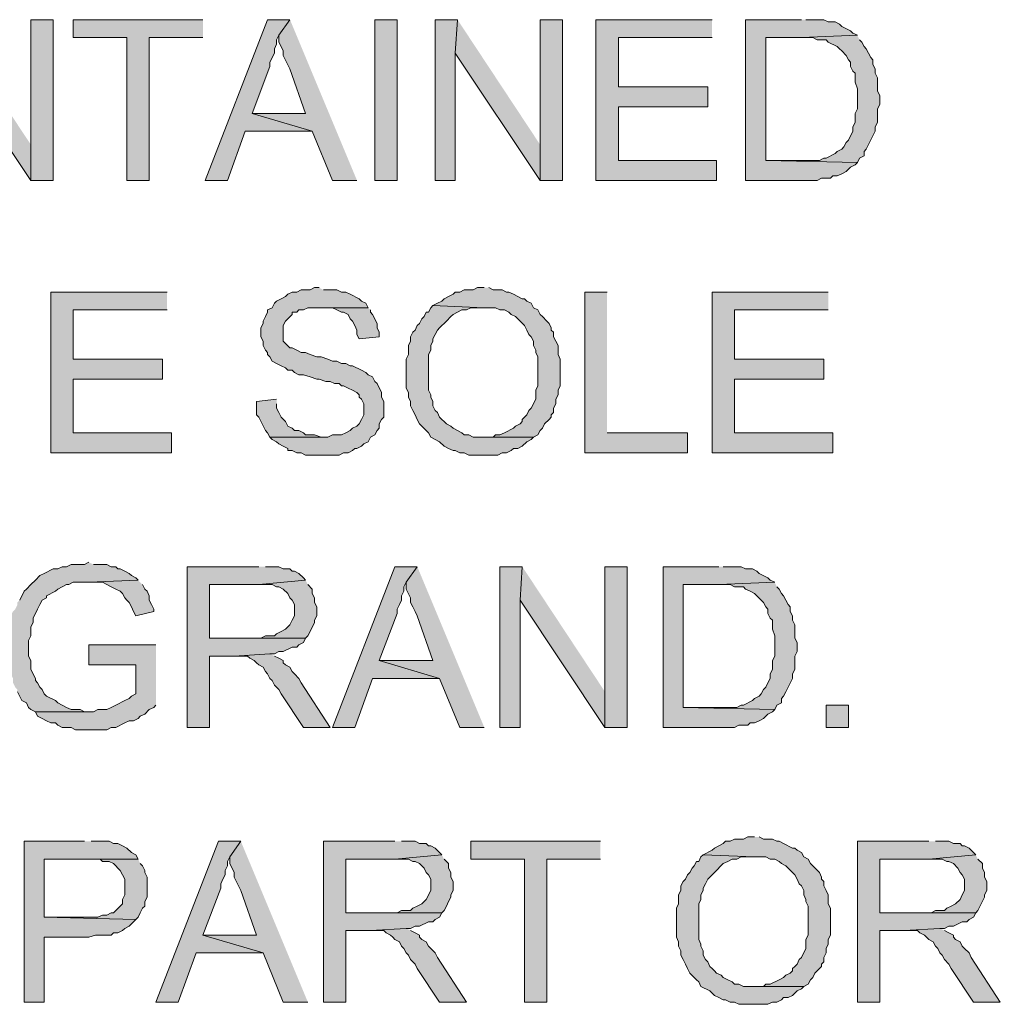
# Model space of a CAD drawing. Units: inches. Extents: x -253 to 865, y -333 to 1125.
# Drawn here: x -31 to 21, y -200 to -147 of the extents above; entities that cross this region are included whole.
import ezdxf

# ---------------------------------------------------------------- set-up
doc = ezdxf.new("R2010")
doc.units = ezdxf.units.IN
doc.header["$MEASUREMENT"] = 0
doc.layers.add('Layer 1', color=7, linetype='Continuous')

msp = doc.modelspace()

# ---------------------------------------------------------------- hatches: boundary and pattern name
at = {"layer": 'Layer 1'}
for points in [[(-35.04, -146.94), (-35.16, -148.74), (-30.6, -155.58), (-30.6, -153.66)], [(-29.4, -146.94), (-30.6, -146.94), (-30.6, -155.58), (-29.4, -155.58)], [(-21.36, -146.94), (-28.32, -146.94), (-28.32, -147.9), (-25.44, -147.9), (-25.44, -155.58), (-24.24, -155.58), (-24.24, -147.9), (-21.36, -147.9)], [(-16.68, -146.94), (-17.88, -146.94), (-21.24, -155.58), (-20.04, -155.58), (-19.08, -152.94), (-15.48, -152.94), (-18.72, -151.98), (-17.76, -149.46), (-17.76, -149.22), (-17.52, -148.74), (-17.52, -148.5), (-17.4, -148.26), (-17.4, -148.02), (-17.28, -147.78)], [(-16.68, -146.94), (-17.28, -147.78), (-17.28, -148.14), (-17.16, -148.38), (-17.04, -148.62), (-17.04, -148.86), (-16.68, -149.58), (-15.84, -151.98), (-18.72, -151.98), (-15.48, -152.94), (-14.4, -155.58), (-13.08, -155.58)], [(-7.68, -146.94), (-8.88, -146.94), (-8.88, -155.58), (-7.8, -155.58), (-7.8, -148.74)], [(-7.68, -146.94), (-7.8, -148.74), (-3.24, -155.58), (-3.24, -153.66)], [(-2.04, -146.94), (-3.24, -146.94), (-3.24, -155.58), (-2.04, -155.58)], [(6, -146.94), (-0.24, -146.94), (-0.24, -155.58), (6.24, -155.58), (6.24, -154.5), (0.96, -154.5), (0.96, -151.62), (5.76, -151.62), (5.76, -150.54), (0.96, -150.54), (0.96, -147.9), (6, -147.9)], [(10.8, -146.94), (7.8, -146.94), (7.8, -155.58), (11.64, -155.58), (11.88, -155.46), (12.36, -155.46), (12.48, -155.34), (12.72, -155.34), (12.96, -155.22), (13.2, -155.1), (13.44, -154.86), (13.68, -154.74), (13.8, -154.62), (8.88, -154.5), (8.88, -147.9), (10.8, -147.9), (13.8, -147.78), (13.56, -147.66), (13.44, -147.54), (12.96, -147.3), (12.84, -147.18), (12.6, -147.06), (12.24, -147.06), (12, -146.94), (11.04, -146.94)], [(13.8, -147.78), (10.8, -147.9), (11.4, -147.9), (11.64, -148.02), (12.12, -148.02), (12.24, -148.14), (12.72, -148.38), (12.84, -148.5), (12.96, -148.62), (13.2, -148.86), (13.32, -149.1), (13.44, -149.22), (13.44, -149.46), (13.56, -149.7), (13.68, -149.82), (13.68, -150.3), (13.8, -150.66), (13.8, -151.74), (13.68, -151.98), (13.68, -152.46), (13.56, -152.7), (13.56, -152.94), (13.32, -153.42), (13.2, -153.54), (13.08, -153.78), (12.96, -153.9), (12.72, -154.02), (12.6, -154.14), (12.12, -154.38), (12, -154.38), (11.76, -154.5), (8.88, -154.5), (13.8, -154.62), (13.92, -154.38), (14.16, -154.26), (14.16, -154.02), (14.28, -153.9), (14.64, -153.18), (14.76, -152.94), (14.76, -152.7), (14.88, -152.46), (14.88, -151.74), (15, -151.5), (15, -151.02), (14.88, -150.78), (14.88, -150.06), (14.76, -149.82), (14.76, -149.58), (14.64, -149.34), (14.64, -149.1), (14.52, -148.98), (14.4, -148.74), (14.28, -148.5), (14.16, -148.38), (14.04, -148.14), (13.92, -148.02)], [(-15.12, -161.34), (-15.36, -161.34), (-15.6, -161.46), (-16.08, -161.46), (-16.32, -161.58), (-16.56, -161.58), (-16.8, -161.7), (-16.92, -161.82), (-17.16, -161.94), (-17.4, -162.06), (-17.52, -162.18), (-17.64, -162.42), (-17.88, -162.54), (-17.88, -162.66), (-18, -162.9), (-18.12, -163.14), (-18.12, -163.26), (-18.24, -163.5), (-18.24, -163.98), (-18.12, -164.22), (-18.12, -164.46), (-18, -164.7), (-17.88, -164.82), (-17.88, -164.94), (-17.76, -165.06), (-17.64, -165.3), (-17.4, -165.42), (-17.16, -165.54), (-16.92, -165.66), (-16.8, -165.78), (-16.56, -165.78), (-16.44, -165.9), (-16.2, -166.02), (-15.96, -166.02), (-15.6, -166.14), (-15.24, -166.26), (-15.12, -166.26), (-14.76, -166.38), (-14.52, -166.38), (-14.28, -166.5), (-14.04, -166.5), (-13.92, -166.62), (-13.8, -166.62), (-13.56, -166.74), (-13.32, -166.86), (-13.08, -166.98), (-12.96, -167.1), (-12.96, -167.22), (-12.84, -167.34), (-12.72, -167.58), (-12.72, -168.18), (-12.84, -168.42), (-12.96, -168.66), (-13.08, -168.78), (-13.32, -168.9), (-13.44, -169.02), (-13.68, -169.14), (-13.92, -169.26), (-14.4, -169.26), (-14.64, -169.38), (-17.76, -169.38), (-17.64, -169.5), (-17.4, -169.62), (-17.28, -169.74), (-17.04, -169.86), (-16.8, -169.98), (-16.8, -170.1), (-16.56, -170.1), (-16.32, -170.22), (-16.08, -170.22), (-15.84, -170.34), (-14.04, -170.34), (-13.8, -170.22), (-13.56, -170.22), (-13.32, -170.1), (-13.2, -169.98), (-13.08, -169.98), (-12.84, -169.86), (-12.72, -169.74), (-12.48, -169.62), (-12.36, -169.38), (-12.12, -169.26), (-12, -169.02), (-11.88, -168.9), (-11.88, -168.66), (-11.76, -168.42), (-11.64, -168.3), (-11.64, -167.46), (-11.76, -167.22), (-11.76, -166.98), (-12, -166.5), (-12.12, -166.38), (-12.24, -166.14), (-12.48, -166.02), (-12.6, -165.9), (-12.84, -165.78), (-13.32, -165.54), (-13.44, -165.54), (-13.68, -165.42), (-13.92, -165.42), (-14.16, -165.3), (-14.4, -165.3), (-14.64, -165.18), (-15, -165.06), (-15.24, -165.06), (-15.6, -164.94), (-15.84, -164.82), (-16.08, -164.82), (-16.32, -164.7), (-16.56, -164.58), (-16.68, -164.58), (-17.04, -164.22), (-17.04, -163.38), (-16.92, -163.14), (-16.56, -162.78), (-16.56, -162.66), (-16.32, -162.66), (-16.2, -162.54), (-15.96, -162.54), (-15.72, -162.42), (-12.48, -162.42), (-12.6, -162.18), (-12.84, -162.06), (-12.96, -161.94), (-13.44, -161.7), (-13.68, -161.58), (-13.92, -161.58), (-14.16, -161.46), (-14.88, -161.46)], [(-6.24, -161.34), (-6.6, -161.34), (-6.84, -161.46), (-7.32, -161.46), (-7.56, -161.58), (-7.8, -161.58), (-7.92, -161.7), (-8.16, -161.82), (-8.4, -161.94), (-8.52, -162.06), (-8.76, -162.18), (-9, -162.3), (-6.24, -162.42), (-5.64, -162.42), (-5.4, -162.54), (-5.16, -162.54), (-4.92, -162.66), (-4.8, -162.78), (-4.56, -162.9), (-4.44, -163.02), (-4.08, -163.38), (-3.96, -163.62), (-3.84, -163.86), (-3.72, -163.98), (-3.6, -164.22), (-3.6, -164.46), (-3.48, -164.7), (-3.48, -164.82), (-3.36, -165.06), (-3.36, -166.62), (-3.48, -166.86), (-3.48, -167.34), (-3.72, -167.82), (-3.84, -167.94), (-3.96, -168.18), (-4.2, -168.42), (-4.2, -168.54), (-4.32, -168.66), (-4.56, -168.78), (-4.68, -168.9), (-5.16, -169.14), (-5.4, -169.26), (-5.64, -169.26), (-5.76, -169.38), (-6.36, -169.38), (-3.6, -169.38), (-3.36, -169.26), (-3.24, -169.02), (-3.12, -168.9), (-3, -168.66), (-2.76, -168.42), (-2.64, -168.3), (-2.64, -168.18), (-2.52, -168.06), (-2.52, -167.82), (-2.4, -167.58), (-2.4, -167.34), (-2.28, -167.1), (-2.28, -166.86), (-2.16, -166.62), (-2.16, -165.18), (-2.28, -164.94), (-2.28, -164.46), (-2.52, -163.98), (-2.52, -163.74), (-2.64, -163.62), (-2.64, -163.5), (-2.76, -163.26), (-2.88, -163.14), (-3.12, -162.9), (-3.24, -162.78), (-3.36, -162.54), (-3.6, -162.42), (-3.72, -162.18), (-3.96, -162.06), (-4.08, -161.94), (-4.2, -161.94), (-4.44, -161.82), (-4.68, -161.7), (-4.92, -161.58), (-5.04, -161.58), (-5.28, -161.46), (-5.76, -161.46), (-6, -161.34)], [(-23.28, -161.58), (-29.52, -161.58), (-29.52, -170.22), (-23.04, -170.22), (-23.04, -169.14), (-28.32, -169.14), (-28.32, -166.26), (-23.52, -166.26), (-23.52, -165.18), (-28.32, -165.18), (-28.32, -162.54), (-23.28, -162.54)], [(0.36, -161.58), (-0.84, -161.58), (-0.84, -170.22), (4.68, -170.22), (4.68, -169.14), (0.36, -169.14)], [(12.24, -161.58), (6, -161.58), (6, -170.22), (12.48, -170.22), (12.48, -169.14), (7.2, -169.14), (7.2, -166.26), (12, -166.26), (12, -165.18), (7.2, -165.18), (7.2, -162.54), (12.24, -162.54)], [(-12.48, -162.42), (-15.12, -162.42), (-14.4, -162.42), (-14.16, -162.54), (-13.92, -162.66), (-13.8, -162.66), (-13.56, -162.78), (-13.44, -163.02), (-13.32, -163.14), (-13.2, -163.38), (-13.08, -163.62), (-13.08, -163.86), (-12.96, -164.1), (-11.88, -163.98), (-11.88, -163.74), (-12, -163.5), (-12, -163.26), (-12.24, -162.78), (-12.36, -162.66), (-12.36, -162.54)], [(-9, -162.3), (-9.12, -162.42), (-9.24, -162.66), (-9.36, -162.66), (-9.48, -162.9), (-9.6, -163.02), (-9.72, -163.26), (-9.84, -163.38), (-9.96, -163.62), (-10.08, -163.74), (-10.2, -163.98), (-10.2, -164.22), (-10.32, -164.46), (-10.32, -164.94), (-10.44, -165.18), (-10.44, -166.74), (-10.32, -166.98), (-10.32, -167.22), (-10.2, -167.46), (-10.2, -167.7), (-10.08, -167.94), (-9.96, -168.18), (-9.84, -168.42), (-9.72, -168.66), (-9.24, -169.14), (-9.12, -169.38), (-8.88, -169.5), (-8.64, -169.62), (-8.4, -169.86), (-8.16, -169.98), (-7.92, -170.1), (-7.8, -170.1), (-7.56, -170.22), (-7.32, -170.22), (-7.08, -170.34), (-5.52, -170.34), (-5.28, -170.22), (-5.04, -170.22), (-4.8, -170.1), (-4.68, -169.98), (-4.44, -169.98), (-4.2, -169.86), (-3.96, -169.62), (-3.72, -169.5), (-3.6, -169.38), (-6.84, -169.38), (-7.08, -169.26), (-7.32, -169.26), (-7.44, -169.14), (-7.68, -169.02), (-7.92, -168.9), (-8.04, -168.78), (-8.28, -168.66), (-8.64, -168.3), (-8.76, -168.06), (-8.88, -167.94), (-9, -167.7), (-9, -167.46), (-9.12, -167.22), (-9.12, -167.1), (-9.24, -166.86), (-9.24, -164.94), (-9.12, -164.7), (-9.12, -164.46), (-9, -164.22), (-9, -164.1), (-8.88, -163.86), (-8.76, -163.62), (-8.64, -163.5), (-8.28, -163.14), (-8.04, -162.9), (-7.92, -162.78), (-7.68, -162.66), (-7.44, -162.54), (-7.2, -162.54), (-6.96, -162.42), (-6.24, -162.42)], [(-17.4, -167.34), (-18.48, -167.46), (-18.48, -168.18), (-18.36, -168.3), (-18, -169.02), (-17.88, -169.14), (-17.76, -169.38), (-14.88, -169.38), (-15, -169.38), (-15.36, -169.26), (-15.84, -169.26), (-15.96, -169.14), (-16.2, -169.02), (-16.44, -169.02), (-16.56, -168.9), (-16.8, -168.78), (-16.92, -168.54), (-17.16, -168.3), (-17.28, -168.06), (-17.4, -167.82), (-17.4, -167.58)], [(-27.48, -176.1), (-27.72, -176.22), (-28.44, -176.22), (-28.68, -176.34), (-28.92, -176.34), (-29.16, -176.46), (-29.4, -176.46), (-29.88, -176.7), (-30.12, -176.82), (-30.36, -177.06), (-30.6, -177.3), (-30.84, -177.54), (-30.96, -177.66), (-31.2, -178.14), (-31.32, -178.26), (-31.32, -178.38), (-31.44, -178.62), (-31.56, -178.74), (-31.68, -178.98), (-31.68, -179.22), (-31.8, -179.46), (-31.8, -180.18), (-31.92, -180.42), (-31.92, -180.9), (-31.8, -181.14), (-31.8, -181.86), (-31.56, -182.34), (-31.56, -182.58), (-31.44, -182.82), (-31.32, -182.94), (-31.32, -183.06), (-31.08, -183.54), (-30.84, -183.66), (-30.72, -183.9), (-30.6, -184.02), (-30.36, -184.14), (-27.48, -184.14), (-27.72, -184.14), (-27.96, -184.02), (-28.44, -184.02), (-28.68, -183.9), (-29.16, -183.66), (-29.28, -183.54), (-29.76, -183.3), (-29.88, -183.18), (-30, -182.94), (-30.12, -182.82), (-30.24, -182.58), (-30.36, -182.46), (-30.36, -182.34), (-30.6, -181.86), (-30.6, -181.38), (-30.72, -181.14), (-30.72, -180.3), (-30.6, -180.06), (-30.6, -179.58), (-30.48, -179.34), (-30.48, -179.1), (-30.24, -178.62), (-30.12, -178.38), (-30, -178.14), (-29.76, -178.02), (-29.76, -177.9), (-29.28, -177.66), (-29.16, -177.54), (-28.68, -177.3), (-28.56, -177.3), (-28.32, -177.18), (-27.48, -177.18), (-24.84, -177.06), (-24.96, -176.94), (-25.2, -176.82), (-25.32, -176.7), (-25.56, -176.58), (-25.8, -176.46), (-25.92, -176.46), (-26.04, -176.34), (-26.28, -176.34), (-26.52, -176.22), (-27.24, -176.22)], [(-18.36, -176.34), (-22.2, -176.34), (-22.2, -184.98), (-21, -184.98), (-21, -181.14), (-19.68, -181.14), (-17.76, -181.02), (-17.52, -181.02), (-17.28, -180.9), (-17.04, -180.9), (-16.56, -180.66), (-16.32, -180.66), (-16.2, -180.54), (-15.96, -180.42), (-15.84, -180.18), (-21, -180.18), (-21, -177.3), (-18.36, -177.3), (-15.84, -177.06), (-15.96, -176.94), (-16.2, -176.7), (-16.44, -176.58), (-16.56, -176.58), (-16.68, -176.46), (-17.04, -176.46), (-17.28, -176.34), (-18, -176.34)], [(-9.84, -176.34), (-11.04, -176.34), (-14.4, -184.98), (-13.2, -184.98), (-12.24, -182.34), (-8.64, -182.34), (-11.88, -181.38), (-10.92, -178.86), (-10.92, -178.62), (-10.8, -178.38), (-10.68, -178.14), (-10.68, -177.9), (-10.56, -177.66), (-10.56, -177.42), (-10.44, -177.18)], [(-9.84, -176.34), (-10.44, -177.18), (-10.44, -177.54), (-10.2, -178.02), (-10.2, -178.26), (-10.08, -178.5), (-9.96, -178.74), (-9.84, -178.98), (-9, -181.38), (-11.88, -181.38), (-8.64, -182.34), (-7.56, -184.98), (-6.24, -184.98)], [(-4.2, -176.34), (-5.4, -176.34), (-5.4, -184.98), (-4.32, -184.98), (-4.32, -178.14)], [(-4.2, -176.34), (-4.32, -178.14), (0.24, -184.98), (0.24, -183.06)], [(1.44, -176.34), (0.24, -176.34), (0.24, -184.98), (1.44, -184.98)], [(6.36, -176.34), (3.36, -176.34), (3.36, -184.98), (7.2, -184.98), (7.44, -184.86), (7.92, -184.86), (8.04, -184.74), (8.28, -184.74), (8.52, -184.62), (8.76, -184.5), (9, -184.26), (9.24, -184.14), (9.36, -184.02), (4.44, -183.9), (4.44, -177.3), (6.36, -177.3), (9.36, -177.18), (9.12, -177.06), (9, -176.94), (8.52, -176.7), (8.4, -176.58), (8.16, -176.46), (7.8, -176.46), (7.56, -176.34), (6.6, -176.34)], [(-24.84, -177.06), (-27.48, -177.18), (-26.76, -177.18), (-26.28, -177.42), (-26.04, -177.54), (-25.8, -177.66), (-25.68, -177.78), (-25.56, -178.02), (-25.44, -178.14), (-25.32, -178.26), (-25.2, -178.5), (-25.08, -178.74), (-24.96, -178.98), (-24, -178.74), (-24, -178.62), (-24.12, -178.38), (-24.24, -178.14), (-24.24, -177.9), (-24.36, -177.66), (-24.48, -177.54), (-24.6, -177.3)], [(-15.84, -177.06), (-18.36, -177.3), (-17.64, -177.3), (-17.4, -177.42), (-17.28, -177.42), (-17.04, -177.54), (-16.8, -177.78), (-16.68, -178.02), (-16.56, -178.14), (-16.44, -178.38), (-16.44, -178.98), (-16.56, -179.22), (-16.68, -179.46), (-16.92, -179.7), (-17.16, -179.82), (-17.4, -179.94), (-17.52, -180.06), (-18, -180.06), (-18.24, -180.18), (-21, -180.18), (-15.84, -180.18), (-15.72, -180.06), (-15.6, -179.82), (-15.36, -179.34), (-15.36, -179.22), (-15.24, -178.98), (-15.24, -178.5), (-15.36, -178.26), (-15.36, -178.02), (-15.48, -177.78), (-15.48, -177.54), (-15.72, -177.3)], [(9.36, -177.18), (6.36, -177.3), (6.96, -177.3), (7.2, -177.42), (7.68, -177.42), (7.8, -177.54), (8.04, -177.66), (8.28, -177.78), (8.76, -178.26), (8.88, -178.5), (9, -178.62), (9, -178.86), (9.12, -179.1), (9.24, -179.22), (9.24, -179.7), (9.36, -180.06), (9.36, -181.14), (9.24, -181.38), (9.24, -181.86), (9.12, -182.1), (9.12, -182.34), (9, -182.58), (8.88, -182.82), (8.76, -182.94), (8.64, -183.18), (8.52, -183.3), (8.28, -183.42), (8.16, -183.54), (7.68, -183.78), (7.56, -183.78), (7.32, -183.9), (4.44, -183.9), (9.36, -184.02), (9.48, -183.78), (9.72, -183.66), (9.72, -183.42), (9.84, -183.3), (9.96, -183.06), (10.08, -182.82), (10.32, -182.34), (10.32, -182.1), (10.44, -181.86), (10.44, -181.14), (10.56, -180.9), (10.56, -180.42), (10.44, -180.18), (10.44, -179.46), (10.32, -179.22), (10.32, -178.98), (10.2, -178.74), (10.2, -178.5), (10.08, -178.38), (9.84, -177.9), (9.72, -177.78), (9.6, -177.54), (9.48, -177.42)], [(-23.88, -180.54), (-27.48, -180.54), (-27.48, -181.62), (-24.96, -181.62), (-24.96, -183.18), (-25.2, -183.3), (-25.32, -183.42), (-25.56, -183.54), (-26.04, -183.78), (-26.28, -183.9), (-26.52, -184.02), (-27, -184.02), (-27.24, -184.14), (-30.36, -184.14), (-30.24, -184.38), (-30, -184.5), (-29.76, -184.62), (-29.52, -184.74), (-29.28, -184.74), (-29.16, -184.86), (-28.92, -184.98), (-28.44, -184.98), (-28.2, -185.1), (-26.52, -185.1), (-26.28, -184.98), (-26.04, -184.98), (-25.56, -184.74), (-25.32, -184.62), (-25.08, -184.62), (-24.84, -184.5), (-24.72, -184.38), (-24.48, -184.26), (-24.24, -184.02), (-24, -183.9), (-23.88, -183.78)], [(-17.76, -181.02), (-19.68, -181.14), (-18.96, -181.14), (-18.84, -181.26), (-18.6, -181.38), (-18.48, -181.5), (-18.36, -181.62), (-18.12, -181.74), (-18, -181.98), (-17.88, -182.1), (-17.76, -182.34), (-17.64, -182.46), (-17.52, -182.7), (-17.28, -182.94), (-17.16, -183.18), (-15.96, -184.98), (-14.52, -184.98), (-16.08, -182.58), (-16.2, -182.34), (-16.44, -182.1), (-16.56, -181.98), (-16.68, -181.74), (-16.92, -181.62), (-17.04, -181.5), (-17.04, -181.38), (-17.28, -181.26), (-17.52, -181.14)], [(8.28, -190.86), (7.92, -190.86), (7.68, -190.98), (7.2, -190.98), (6.96, -191.1), (6.72, -191.1), (6.6, -191.22), (6.12, -191.46), (6, -191.58), (5.52, -191.82), (8.28, -191.94), (8.88, -191.94), (9.12, -192.06), (9.36, -192.06), (9.6, -192.18), (9.72, -192.3), (9.96, -192.42), (10.44, -192.9), (10.56, -193.14), (10.68, -193.38), (10.8, -193.5), (10.92, -193.74), (10.92, -193.98), (11.04, -194.22), (11.04, -194.34), (11.16, -194.58), (11.16, -196.14), (11.04, -196.38), (11.04, -196.86), (10.8, -197.34), (10.68, -197.46), (10.56, -197.7), (10.44, -197.82), (10.32, -197.94), (10.32, -198.06), (10.2, -198.18), (9.96, -198.3), (9.84, -198.42), (9.6, -198.54), (9.12, -198.78), (8.88, -198.78), (8.76, -198.9), (8.16, -198.9), (10.92, -198.9), (11.16, -198.78), (11.28, -198.54), (11.4, -198.42), (11.52, -198.18), (11.76, -197.94), (11.88, -197.82), (11.88, -197.7), (12, -197.58), (12, -197.34), (12.12, -197.1), (12.12, -196.86), (12.24, -196.62), (12.24, -196.38), (12.36, -196.14), (12.36, -194.7), (12.24, -194.46), (12.24, -193.98), (12.12, -193.74), (12, -193.5), (12, -193.26), (11.88, -193.14), (11.88, -193.02), (11.76, -192.78), (11.28, -192.3), (11.16, -192.06), (10.92, -191.94), (10.8, -191.7), (10.56, -191.58), (10.44, -191.46), (10.32, -191.46), (9.84, -191.22), (9.6, -191.1), (9.48, -191.1), (9.24, -190.98), (8.76, -190.98), (8.52, -190.86)], [(-27.72, -191.1), (-30.96, -191.1), (-30.96, -199.74), (-29.88, -199.74), (-29.88, -196.26), (-27.48, -196.26), (-27.12, -196.14), (-26.28, -196.14), (-26.16, -196.02), (-25.92, -196.02), (-25.68, -195.9), (-25.56, -195.78), (-25.32, -195.66), (-24.96, -195.3), (-29.88, -195.18), (-29.88, -192.06), (-24.84, -192.06), (-24.96, -191.82), (-25.2, -191.7), (-25.44, -191.46), (-25.68, -191.34), (-25.92, -191.22), (-26.16, -191.22), (-26.4, -191.1), (-27.36, -191.1)], [(-19.32, -191.1), (-20.52, -191.1), (-23.88, -199.74), (-22.68, -199.74), (-21.72, -197.1), (-18.12, -197.1), (-21.36, -196.14), (-20.4, -193.62), (-20.4, -193.38), (-20.28, -193.14), (-20.16, -192.9), (-20.16, -192.66), (-20.04, -192.42), (-20.04, -192.18), (-19.92, -191.94)], [(-19.32, -191.1), (-19.92, -191.94), (-19.92, -192.3), (-19.68, -192.78), (-19.68, -193.02), (-19.32, -193.74), (-18.48, -196.14), (-21.36, -196.14), (-18.12, -197.1), (-17.04, -199.74), (-15.72, -199.74)], [(-11.04, -191.1), (-14.88, -191.1), (-14.88, -199.74), (-13.68, -199.74), (-13.68, -195.9), (-12.36, -195.9), (-10.44, -195.78), (-10.2, -195.78), (-9.96, -195.66), (-9.72, -195.66), (-9.24, -195.42), (-9, -195.42), (-8.88, -195.3), (-8.64, -195.18), (-8.52, -194.94), (-13.68, -194.94), (-13.68, -192.06), (-11.04, -192.06), (-8.52, -191.82), (-8.88, -191.46), (-9.12, -191.34), (-9.24, -191.34), (-9.36, -191.22), (-9.72, -191.22), (-9.96, -191.1), (-10.68, -191.1)], [(0, -191.1), (-6.96, -191.1), (-6.96, -192.06), (-4.08, -192.06), (-4.08, -199.74), (-2.88, -199.74), (-2.88, -192.06), (0, -192.06)], [(17.64, -191.1), (13.8, -191.1), (13.8, -199.74), (15, -199.74), (15, -195.9), (16.32, -195.9), (18.24, -195.78), (18.48, -195.78), (18.72, -195.66), (18.96, -195.66), (19.44, -195.42), (19.68, -195.42), (19.8, -195.3), (20.04, -195.18), (20.16, -194.94), (15, -194.94), (15, -192.06), (17.64, -192.06), (20.16, -191.82), (19.8, -191.46), (19.56, -191.34), (19.44, -191.34), (19.32, -191.22), (18.96, -191.22), (18.72, -191.1), (18, -191.1)], [(-24.84, -192.06), (-27.6, -192.06), (-26.88, -192.06), (-26.76, -192.18), (-26.4, -192.18), (-26.16, -192.3), (-25.8, -192.66), (-25.56, -193.14), (-25.56, -193.98), (-25.68, -194.22), (-25.68, -194.46), (-26.16, -194.94), (-26.28, -194.94), (-26.52, -195.06), (-26.76, -195.06), (-27, -195.18), (-29.88, -195.18), (-24.96, -195.3), (-24.84, -195.18), (-24.72, -194.94), (-24.6, -194.7), (-24.48, -194.58), (-24.48, -194.34), (-24.36, -194.1), (-24.36, -193.02), (-24.48, -192.78), (-24.48, -192.66), (-24.6, -192.42), (-24.72, -192.3)], [(-8.52, -191.82), (-11.04, -192.06), (-10.32, -192.06), (-10.08, -192.18), (-9.96, -192.18), (-9.72, -192.3), (-9.48, -192.54), (-9.36, -192.78), (-9.24, -192.9), (-9.12, -193.14), (-9.12, -193.74), (-9.36, -194.22), (-9.6, -194.46), (-9.84, -194.58), (-10.08, -194.7), (-10.2, -194.82), (-10.68, -194.82), (-10.92, -194.94), (-13.68, -194.94), (-8.52, -194.94), (-8.4, -194.82), (-8.28, -194.58), (-8.16, -194.34), (-8.04, -194.1), (-8.04, -193.98), (-7.92, -193.74), (-7.92, -193.26), (-8.04, -193.02), (-8.04, -192.78), (-8.16, -192.54), (-8.16, -192.3), (-8.28, -192.18), (-8.4, -192.06)], [(5.52, -191.82), (5.4, -191.94), (5.28, -192.18), (5.16, -192.18), (5.04, -192.42), (4.92, -192.54), (4.8, -192.78), (4.68, -192.9), (4.56, -193.14), (4.44, -193.26), (4.32, -193.5), (4.32, -193.74), (4.2, -193.98), (4.2, -194.46), (4.08, -194.7), (4.08, -196.26), (4.2, -196.5), (4.2, -196.74), (4.32, -196.98), (4.32, -197.22), (4.44, -197.46), (4.56, -197.7), (4.68, -197.94), (4.8, -198.18), (5.16, -198.54), (5.28, -198.66), (5.4, -198.9), (5.88, -199.14), (6, -199.26), (6.12, -199.38), (6.36, -199.5), (6.6, -199.62), (6.72, -199.62), (6.96, -199.74), (7.2, -199.74), (7.44, -199.86), (9, -199.86), (9.24, -199.74), (9.48, -199.74), (9.72, -199.62), (9.84, -199.5), (10.08, -199.5), (10.32, -199.38), (10.56, -199.14), (10.8, -199.02), (10.92, -198.9), (7.68, -198.9), (7.44, -198.78), (7.2, -198.78), (7.08, -198.66), (6.84, -198.54), (6.6, -198.42), (6.48, -198.3), (6.24, -198.18), (6.12, -198.06), (6, -197.94), (5.88, -197.82), (5.76, -197.58), (5.64, -197.46), (5.52, -197.22), (5.52, -196.98), (5.4, -196.74), (5.4, -196.62), (5.28, -196.38), (5.28, -194.46), (5.4, -194.22), (5.4, -193.98), (5.52, -193.74), (5.52, -193.62), (5.64, -193.38), (5.76, -193.14), (6, -192.9), (6.12, -192.78), (6.6, -192.3), (6.84, -192.18), (7.08, -192.06), (7.32, -192.06), (7.56, -191.94), (8.28, -191.94)], [(20.16, -191.82), (17.64, -192.06), (18.36, -192.06), (18.6, -192.18), (18.72, -192.18), (18.96, -192.3), (19.2, -192.54), (19.32, -192.78), (19.44, -192.9), (19.56, -193.14), (19.56, -193.74), (19.44, -193.98), (19.32, -194.22), (19.08, -194.46), (18.84, -194.58), (18.6, -194.7), (18.48, -194.82), (18, -194.82), (17.76, -194.94), (15, -194.94), (20.16, -194.94), (20.28, -194.82), (20.64, -194.1), (20.64, -193.98), (20.76, -193.74), (20.76, -193.26), (20.64, -193.02), (20.64, -192.78), (20.52, -192.54), (20.52, -192.3), (20.28, -192.06)], [(-10.44, -195.78), (-12.36, -195.9), (-11.64, -195.9), (-11.52, -196.02), (-11.28, -196.14), (-11.16, -196.26), (-11.04, -196.38), (-10.8, -196.5), (-10.68, -196.74), (-10.56, -196.86), (-10.44, -197.1), (-10.32, -197.22), (-10.2, -197.46), (-9.96, -197.7), (-9.84, -197.94), (-8.64, -199.74), (-7.2, -199.74), (-8.76, -197.34), (-8.88, -197.1), (-9.12, -196.86), (-9.24, -196.74), (-9.36, -196.5), (-9.6, -196.38), (-9.72, -196.26), (-9.72, -196.14), (-9.96, -196.02), (-10.2, -195.9)], [(18.24, -195.78), (16.32, -195.9), (17.04, -195.9), (17.16, -196.02), (17.4, -196.14), (17.64, -196.38), (17.88, -196.5), (18, -196.74), (18.12, -196.86), (18.24, -197.1), (18.36, -197.22), (18.48, -197.46), (18.72, -197.7), (18.84, -197.94), (20.04, -199.74), (21.48, -199.74), (19.92, -197.34), (19.8, -197.1), (19.56, -196.86), (19.44, -196.74), (19.32, -196.5), (19.08, -196.38), (18.96, -196.26), (18.96, -196.14), (18.72, -196.02), (18.48, -195.9)]]:
    msp.add_hatch(color=7, dxfattribs=at).paths.add_polyline_path(points)
h = msp.add_hatch(color=7, dxfattribs=at)
h.dxf.hatch_style = 2
h.paths.add_polyline_path([(-12.12, -155.58), (-10.92, -155.58), (-10.92, -146.94), (-12.12, -146.94)])
h = msp.add_hatch(color=7, dxfattribs=at)
h.dxf.hatch_style = 2
h.paths.add_polyline_path([(12.12, -184.98), (13.32, -184.98), (13.32, -183.78), (12.12, -183.78)])

# ---------------------------------------------------------------- linework, layer by layer
at = {"layer": 'Layer 1', "lineweight": 0}
for points in [[(-35.04, -146.94), (-35.16, -148.74), (-30.6, -155.58), (-30.6, -153.66)], [(-29.4, -146.94), (-30.6, -146.94), (-30.6, -155.58), (-29.4, -155.58), (-29.4, -146.94)], [(-21.36, -146.94), (-28.32, -146.94), (-28.32, -147.9), (-25.44, -147.9), (-25.44, -155.58), (-24.24, -155.58), (-24.24, -147.9), (-21.36, -147.9)], [(-16.68, -146.94), (-17.88, -146.94), (-21.24, -155.58), (-20.04, -155.58), (-19.08, -152.94), (-15.48, -152.94), (-18.72, -151.98), (-17.76, -149.46), (-17.76, -149.22), (-17.52, -148.74), (-17.52, -148.5), (-17.4, -148.26), (-17.4, -148.02), (-17.28, -147.78)], [(-16.68, -146.94), (-17.28, -147.78), (-17.28, -148.14), (-17.16, -148.38), (-17.04, -148.62), (-17.04, -148.86), (-16.68, -149.58), (-15.84, -151.98), (-18.72, -151.98), (-15.48, -152.94), (-14.4, -155.58), (-13.08, -155.58)], [(-12.12, -155.58), (-10.92, -155.58), (-10.92, -146.94), (-12.12, -146.94), (-12.12, -155.58)], [(-7.68, -146.94), (-8.88, -146.94), (-8.88, -155.58), (-7.8, -155.58), (-7.8, -148.74)], [(-7.68, -146.94), (-7.8, -148.74), (-3.24, -155.58), (-3.24, -153.66)], [(-2.04, -146.94), (-3.24, -146.94), (-3.24, -155.58), (-2.04, -155.58), (-2.04, -146.94)], [(6, -146.94), (-0.24, -146.94), (-0.24, -155.58), (6.24, -155.58), (6.24, -154.5), (0.96, -154.5), (0.96, -151.62), (5.76, -151.62), (5.76, -150.54), (0.96, -150.54), (0.96, -147.9), (6, -147.9)], [(10.8, -146.94), (7.8, -146.94), (7.8, -155.58), (11.64, -155.58), (11.88, -155.46), (12.36, -155.46), (12.48, -155.34), (12.72, -155.34), (12.96, -155.22), (13.2, -155.1), (13.44, -154.86), (13.68, -154.74), (13.8, -154.62), (8.88, -154.5), (8.88, -147.9), (10.8, -147.9), (13.8, -147.78), (13.56, -147.66), (13.44, -147.54), (12.96, -147.3), (12.84, -147.18), (12.6, -147.06), (12.24, -147.06), (12, -146.94), (11.04, -146.94)], [(13.8, -147.78), (10.8, -147.9), (11.4, -147.9), (11.64, -148.02), (12.12, -148.02), (12.24, -148.14), (12.72, -148.38), (12.84, -148.5), (12.96, -148.62), (13.2, -148.86), (13.32, -149.1), (13.44, -149.22), (13.44, -149.46), (13.56, -149.7), (13.68, -149.82), (13.68, -150.3), (13.8, -150.66), (13.8, -151.74), (13.68, -151.98), (13.68, -152.46), (13.56, -152.7), (13.56, -152.94), (13.32, -153.42), (13.2, -153.54), (13.08, -153.78), (12.96, -153.9), (12.72, -154.02), (12.6, -154.14), (12.12, -154.38), (12, -154.38), (11.76, -154.5), (8.88, -154.5), (13.8, -154.62), (13.92, -154.38), (14.16, -154.26), (14.16, -154.02), (14.28, -153.9), (14.64, -153.18), (14.76, -152.94), (14.76, -152.7), (14.88, -152.46), (14.88, -151.74), (15, -151.5), (15, -151.02), (14.88, -150.78), (14.88, -150.06), (14.76, -149.82), (14.76, -149.58), (14.64, -149.34), (14.64, -149.1), (14.52, -148.98), (14.4, -148.74), (14.28, -148.5), (14.16, -148.38), (14.04, -148.14), (13.92, -148.02)], [(-15.12, -161.34), (-15.36, -161.34), (-15.6, -161.46), (-16.08, -161.46), (-16.32, -161.58), (-16.56, -161.58), (-16.8, -161.7), (-16.92, -161.82), (-17.16, -161.94), (-17.4, -162.06), (-17.52, -162.18), (-17.64, -162.42), (-17.88, -162.54), (-17.88, -162.66), (-18, -162.9), (-18.12, -163.14), (-18.12, -163.26), (-18.24, -163.5), (-18.24, -163.98), (-18.12, -164.22), (-18.12, -164.46), (-18, -164.7), (-17.88, -164.82), (-17.88, -164.94), (-17.76, -165.06), (-17.64, -165.3), (-17.4, -165.42), (-17.16, -165.54), (-16.92, -165.66), (-16.8, -165.78), (-16.56, -165.78), (-16.44, -165.9), (-16.2, -166.02), (-15.96, -166.02), (-15.6, -166.14), (-15.24, -166.26), (-15.12, -166.26), (-14.76, -166.38), (-14.52, -166.38), (-14.28, -166.5), (-14.04, -166.5), (-13.92, -166.62), (-13.8, -166.62), (-13.56, -166.74), (-13.32, -166.86), (-13.08, -166.98), (-12.96, -167.1), (-12.96, -167.22), (-12.84, -167.34), (-12.72, -167.58), (-12.72, -168.18), (-12.84, -168.42), (-12.96, -168.66), (-13.08, -168.78), (-13.32, -168.9), (-13.44, -169.02), (-13.68, -169.14), (-13.92, -169.26), (-14.4, -169.26), (-14.64, -169.38), (-17.76, -169.38), (-17.64, -169.5), (-17.4, -169.62), (-17.28, -169.74), (-17.04, -169.86), (-16.8, -169.98), (-16.8, -170.1), (-16.56, -170.1), (-16.32, -170.22), (-16.08, -170.22), (-15.84, -170.34), (-14.04, -170.34), (-13.8, -170.22), (-13.56, -170.22), (-13.32, -170.1), (-13.2, -169.98), (-13.08, -169.98), (-12.84, -169.86), (-12.72, -169.74), (-12.48, -169.62), (-12.36, -169.38), (-12.12, -169.26), (-12, -169.02), (-11.88, -168.9), (-11.88, -168.66), (-11.76, -168.42), (-11.64, -168.3), (-11.64, -167.46), (-11.76, -167.22), (-11.76, -166.98), (-12, -166.5), (-12.12, -166.38), (-12.24, -166.14), (-12.48, -166.02), (-12.6, -165.9), (-12.84, -165.78), (-13.32, -165.54), (-13.44, -165.54), (-13.68, -165.42), (-13.92, -165.42), (-14.16, -165.3), (-14.4, -165.3), (-14.64, -165.18), (-15, -165.06), (-15.24, -165.06), (-15.6, -164.94), (-15.84, -164.82), (-16.08, -164.82), (-16.32, -164.7), (-16.56, -164.58), (-16.68, -164.58), (-17.04, -164.22), (-17.04, -163.38), (-16.92, -163.14), (-16.56, -162.78), (-16.56, -162.66), (-16.32, -162.66), (-16.2, -162.54), (-15.96, -162.54), (-15.72, -162.42), (-12.48, -162.42), (-12.6, -162.18), (-12.84, -162.06), (-12.96, -161.94), (-13.44, -161.7), (-13.68, -161.58), (-13.92, -161.58), (-14.16, -161.46), (-14.88, -161.46)], [(-6.24, -161.34), (-6.6, -161.34), (-6.84, -161.46), (-7.32, -161.46), (-7.56, -161.58), (-7.8, -161.58), (-7.92, -161.7), (-8.16, -161.82), (-8.4, -161.94), (-8.52, -162.06), (-8.76, -162.18), (-9, -162.3), (-6.24, -162.42), (-5.64, -162.42), (-5.4, -162.54), (-5.16, -162.54), (-4.92, -162.66), (-4.8, -162.78), (-4.56, -162.9), (-4.44, -163.02), (-4.08, -163.38), (-3.96, -163.62), (-3.84, -163.86), (-3.72, -163.98), (-3.6, -164.22), (-3.6, -164.46), (-3.48, -164.7), (-3.48, -164.82), (-3.36, -165.06), (-3.36, -166.62), (-3.48, -166.86), (-3.48, -167.34), (-3.72, -167.82), (-3.84, -167.94), (-3.96, -168.18), (-4.2, -168.42), (-4.2, -168.54), (-4.32, -168.66), (-4.56, -168.78), (-4.68, -168.9), (-5.16, -169.14), (-5.4, -169.26), (-5.64, -169.26), (-5.76, -169.38), (-6.36, -169.38), (-3.6, -169.38), (-3.36, -169.26), (-3.24, -169.02), (-3.12, -168.9), (-3, -168.66), (-2.76, -168.42), (-2.64, -168.3), (-2.64, -168.18), (-2.52, -168.06), (-2.52, -167.82), (-2.4, -167.58), (-2.4, -167.34), (-2.28, -167.1), (-2.28, -166.86), (-2.16, -166.62), (-2.16, -165.18), (-2.28, -164.94), (-2.28, -164.46), (-2.52, -163.98), (-2.52, -163.74), (-2.64, -163.62), (-2.64, -163.5), (-2.76, -163.26), (-2.88, -163.14), (-3.12, -162.9), (-3.24, -162.78), (-3.36, -162.54), (-3.6, -162.42), (-3.72, -162.18), (-3.96, -162.06), (-4.08, -161.94), (-4.2, -161.94), (-4.44, -161.82), (-4.68, -161.7), (-4.92, -161.58), (-5.04, -161.58), (-5.28, -161.46), (-5.76, -161.46), (-6, -161.34)], [(-23.28, -161.58), (-29.52, -161.58), (-29.52, -170.22), (-23.04, -170.22), (-23.04, -169.14), (-28.32, -169.14), (-28.32, -166.26), (-23.52, -166.26), (-23.52, -165.18), (-28.32, -165.18), (-28.32, -162.54), (-23.28, -162.54)], [(0.36, -161.58), (-0.84, -161.58), (-0.84, -170.22), (4.68, -170.22), (4.68, -169.14), (0.36, -169.14)], [(12.24, -161.58), (6, -161.58), (6, -170.22), (12.48, -170.22), (12.48, -169.14), (7.2, -169.14), (7.2, -166.26), (12, -166.26), (12, -165.18), (7.2, -165.18), (7.2, -162.54), (12.24, -162.54)], [(-12.48, -162.42), (-15.12, -162.42), (-14.4, -162.42), (-14.16, -162.54), (-13.92, -162.66), (-13.8, -162.66), (-13.56, -162.78), (-13.44, -163.02), (-13.32, -163.14), (-13.2, -163.38), (-13.08, -163.62), (-13.08, -163.86), (-12.96, -164.1), (-11.88, -163.98), (-11.88, -163.74), (-12, -163.5), (-12, -163.26), (-12.24, -162.78), (-12.36, -162.66), (-12.36, -162.54)], [(-9, -162.3), (-9.12, -162.42), (-9.24, -162.66), (-9.36, -162.66), (-9.48, -162.9), (-9.6, -163.02), (-9.72, -163.26), (-9.84, -163.38), (-9.96, -163.62), (-10.08, -163.74), (-10.2, -163.98), (-10.2, -164.22), (-10.32, -164.46), (-10.32, -164.94), (-10.44, -165.18), (-10.44, -166.74), (-10.32, -166.98), (-10.32, -167.22), (-10.2, -167.46), (-10.2, -167.7), (-10.08, -167.94), (-9.96, -168.18), (-9.84, -168.42), (-9.72, -168.66), (-9.24, -169.14), (-9.12, -169.38), (-8.88, -169.5), (-8.64, -169.62), (-8.4, -169.86), (-8.16, -169.98), (-7.92, -170.1), (-7.8, -170.1), (-7.56, -170.22), (-7.32, -170.22), (-7.08, -170.34), (-5.52, -170.34), (-5.28, -170.22), (-5.04, -170.22), (-4.8, -170.1), (-4.68, -169.98), (-4.44, -169.98), (-4.2, -169.86), (-3.96, -169.62), (-3.72, -169.5), (-3.6, -169.38), (-6.84, -169.38), (-7.08, -169.26), (-7.32, -169.26), (-7.44, -169.14), (-7.68, -169.02), (-7.92, -168.9), (-8.04, -168.78), (-8.28, -168.66), (-8.64, -168.3), (-8.76, -168.06), (-8.88, -167.94), (-9, -167.7), (-9, -167.46), (-9.12, -167.22), (-9.12, -167.1), (-9.24, -166.86), (-9.24, -164.94), (-9.12, -164.7), (-9.12, -164.46), (-9, -164.22), (-9, -164.1), (-8.88, -163.86), (-8.76, -163.62), (-8.64, -163.5), (-8.28, -163.14), (-8.04, -162.9), (-7.92, -162.78), (-7.68, -162.66), (-7.44, -162.54), (-7.2, -162.54), (-6.96, -162.42), (-6.24, -162.42)], [(-17.4, -167.34), (-18.48, -167.46), (-18.48, -168.18), (-18.36, -168.3), (-18, -169.02), (-17.88, -169.14), (-17.76, -169.38), (-14.88, -169.38), (-15, -169.38), (-15.36, -169.26), (-15.84, -169.26), (-15.96, -169.14), (-16.2, -169.02), (-16.44, -169.02), (-16.56, -168.9), (-16.8, -168.78), (-16.92, -168.54), (-17.16, -168.3), (-17.28, -168.06), (-17.4, -167.82), (-17.4, -167.58)], [(-31.32, -183.06), (-31.08, -183.54), (-30.84, -183.66), (-30.72, -183.9), (-30.6, -184.02), (-30.36, -184.14), (-27.48, -184.14), (-27.72, -184.14), (-27.96, -184.02), (-28.44, -184.02), (-28.68, -183.9), (-29.16, -183.66), (-29.28, -183.54), (-29.76, -183.3), (-29.88, -183.18), (-30, -182.94), (-30.12, -182.82), (-30.24, -182.58), (-30.36, -182.46), (-30.36, -182.34), (-30.6, -181.86), (-30.6, -181.38), (-30.72, -181.14), (-30.72, -180.3), (-30.6, -180.06), (-30.6, -179.58), (-30.48, -179.34), (-30.48, -179.1), (-30.24, -178.62), (-30.12, -178.38), (-30, -178.14), (-29.76, -178.02), (-29.76, -177.9), (-29.28, -177.66), (-29.16, -177.54), (-28.68, -177.3), (-28.56, -177.3), (-28.32, -177.18), (-27.48, -177.18), (-24.84, -177.06), (-24.96, -176.94), (-25.2, -176.82), (-25.32, -176.7), (-25.56, -176.58), (-25.8, -176.46), (-25.92, -176.46), (-26.04, -176.34), (-26.28, -176.34), (-26.52, -176.22), (-27.24, -176.22)], [(-27.48, -176.1), (-27.72, -176.22), (-28.44, -176.22), (-28.68, -176.34), (-28.92, -176.34), (-29.16, -176.46), (-29.4, -176.46), (-29.88, -176.7), (-30.12, -176.82), (-30.36, -177.06), (-30.6, -177.3), (-30.84, -177.54), (-30.96, -177.66), (-31.2, -178.14)], [(-18.36, -176.34), (-22.2, -176.34), (-22.2, -184.98), (-21, -184.98), (-21, -181.14), (-19.68, -181.14), (-17.76, -181.02), (-17.52, -181.02), (-17.28, -180.9), (-17.04, -180.9), (-16.56, -180.66), (-16.32, -180.66), (-16.2, -180.54), (-15.96, -180.42), (-15.84, -180.18), (-21, -180.18), (-21, -177.3), (-18.36, -177.3), (-15.84, -177.06), (-15.96, -176.94), (-16.2, -176.7), (-16.44, -176.58), (-16.56, -176.58), (-16.68, -176.46), (-17.04, -176.46), (-17.28, -176.34), (-18, -176.34)], [(-9.84, -176.34), (-11.04, -176.34), (-14.4, -184.98), (-13.2, -184.98), (-12.24, -182.34), (-8.64, -182.34), (-11.88, -181.38), (-10.92, -178.86), (-10.92, -178.62), (-10.8, -178.38), (-10.68, -178.14), (-10.68, -177.9), (-10.56, -177.66), (-10.56, -177.42), (-10.44, -177.18)], [(-9.84, -176.34), (-10.44, -177.18), (-10.44, -177.54), (-10.2, -178.02), (-10.2, -178.26), (-10.08, -178.5), (-9.96, -178.74), (-9.84, -178.98), (-9, -181.38), (-11.88, -181.38), (-8.64, -182.34), (-7.56, -184.98), (-6.24, -184.98)], [(-4.2, -176.34), (-5.4, -176.34), (-5.4, -184.98), (-4.32, -184.98), (-4.32, -178.14)], [(-4.2, -176.34), (-4.32, -178.14), (0.24, -184.98), (0.24, -183.06)], [(1.44, -176.34), (0.24, -176.34), (0.24, -184.98), (1.44, -184.98), (1.44, -176.34)], [(6.36, -176.34), (3.36, -176.34), (3.36, -184.98), (7.2, -184.98), (7.44, -184.86), (7.92, -184.86), (8.04, -184.74), (8.28, -184.74), (8.52, -184.62), (8.76, -184.5), (9, -184.26), (9.24, -184.14), (9.36, -184.02), (4.44, -183.9), (4.44, -177.3), (6.36, -177.3), (9.36, -177.18), (9.12, -177.06), (9, -176.94), (8.52, -176.7), (8.4, -176.58), (8.16, -176.46), (7.8, -176.46), (7.56, -176.34), (6.6, -176.34)], [(-24.84, -177.06), (-27.48, -177.18), (-26.76, -177.18), (-26.28, -177.42), (-26.04, -177.54), (-25.8, -177.66), (-25.68, -177.78), (-25.56, -178.02), (-25.44, -178.14), (-25.32, -178.26), (-25.2, -178.5), (-25.08, -178.74), (-24.96, -178.98), (-24, -178.74), (-24, -178.62), (-24.12, -178.38), (-24.24, -178.14), (-24.24, -177.9), (-24.36, -177.66), (-24.48, -177.54), (-24.6, -177.3)], [(-15.84, -177.06), (-18.36, -177.3), (-17.64, -177.3), (-17.4, -177.42), (-17.28, -177.42), (-17.04, -177.54), (-16.8, -177.78), (-16.68, -178.02), (-16.56, -178.14), (-16.44, -178.38), (-16.44, -178.98), (-16.56, -179.22), (-16.68, -179.46), (-16.92, -179.7), (-17.16, -179.82), (-17.4, -179.94), (-17.52, -180.06), (-18, -180.06), (-18.24, -180.18), (-21, -180.18), (-15.84, -180.18), (-15.72, -180.06), (-15.6, -179.82), (-15.36, -179.34), (-15.36, -179.22), (-15.24, -178.98), (-15.24, -178.5), (-15.36, -178.26), (-15.36, -178.02), (-15.48, -177.78), (-15.48, -177.54), (-15.72, -177.3)], [(9.36, -177.18), (6.36, -177.3), (6.96, -177.3), (7.2, -177.42), (7.68, -177.42), (7.8, -177.54), (8.04, -177.66), (8.28, -177.78), (8.76, -178.26), (8.88, -178.5), (9, -178.62), (9, -178.86), (9.12, -179.1), (9.24, -179.22), (9.24, -179.7), (9.36, -180.06), (9.36, -181.14), (9.24, -181.38), (9.24, -181.86), (9.12, -182.1), (9.12, -182.34), (9, -182.58), (8.88, -182.82), (8.76, -182.94), (8.64, -183.18), (8.52, -183.3), (8.28, -183.42), (8.16, -183.54), (7.68, -183.78), (7.56, -183.78), (7.32, -183.9), (4.44, -183.9), (9.36, -184.02), (9.48, -183.78), (9.72, -183.66), (9.72, -183.42), (9.84, -183.3), (9.96, -183.06), (10.08, -182.82), (10.32, -182.34), (10.32, -182.1), (10.44, -181.86), (10.44, -181.14), (10.56, -180.9), (10.56, -180.42), (10.44, -180.18), (10.44, -179.46), (10.32, -179.22), (10.32, -178.98), (10.2, -178.74), (10.2, -178.5), (10.08, -178.38), (9.84, -177.9), (9.72, -177.78), (9.6, -177.54), (9.48, -177.42)], [(-23.88, -180.54), (-27.48, -180.54), (-27.48, -181.62), (-24.96, -181.62), (-24.96, -183.18), (-25.2, -183.3), (-25.32, -183.42), (-25.56, -183.54), (-26.04, -183.78), (-26.28, -183.9), (-26.52, -184.02), (-27, -184.02), (-27.24, -184.14), (-30.36, -184.14), (-30.24, -184.38), (-30, -184.5), (-29.76, -184.62), (-29.52, -184.74), (-29.28, -184.74), (-29.16, -184.86), (-28.92, -184.98), (-28.44, -184.98), (-28.2, -185.1), (-26.52, -185.1), (-26.28, -184.98), (-26.04, -184.98), (-25.56, -184.74), (-25.32, -184.62), (-25.08, -184.62), (-24.84, -184.5), (-24.72, -184.38), (-24.48, -184.26), (-24.24, -184.02), (-24, -183.9), (-23.88, -183.78)], [(-17.76, -181.02), (-19.68, -181.14), (-18.96, -181.14), (-18.84, -181.26), (-18.6, -181.38), (-18.48, -181.5), (-18.36, -181.62), (-18.12, -181.74), (-18, -181.98), (-17.88, -182.1), (-17.76, -182.34), (-17.64, -182.46), (-17.52, -182.7), (-17.28, -182.94), (-17.16, -183.18), (-15.96, -184.98), (-14.52, -184.98), (-16.08, -182.58), (-16.2, -182.34), (-16.44, -182.1), (-16.56, -181.98), (-16.68, -181.74), (-16.92, -181.62), (-17.04, -181.5), (-17.04, -181.38), (-17.28, -181.26), (-17.52, -181.14)], [(12.12, -184.98), (13.32, -184.98), (13.32, -183.78), (12.12, -183.78), (12.12, -184.98)], [(8.28, -190.86), (7.92, -190.86), (7.68, -190.98), (7.2, -190.98), (6.96, -191.1), (6.72, -191.1), (6.6, -191.22), (6.12, -191.46), (6, -191.58), (5.52, -191.82), (8.28, -191.94), (8.88, -191.94), (9.12, -192.06), (9.36, -192.06), (9.6, -192.18), (9.72, -192.3), (9.96, -192.42), (10.44, -192.9), (10.56, -193.14), (10.68, -193.38), (10.8, -193.5), (10.92, -193.74), (10.92, -193.98), (11.04, -194.22), (11.04, -194.34), (11.16, -194.58), (11.16, -196.14), (11.04, -196.38), (11.04, -196.86), (10.8, -197.34), (10.68, -197.46), (10.56, -197.7), (10.44, -197.82), (10.32, -197.94), (10.32, -198.06), (10.2, -198.18), (9.96, -198.3), (9.84, -198.42), (9.6, -198.54), (9.12, -198.78), (8.88, -198.78), (8.76, -198.9), (8.16, -198.9), (10.92, -198.9), (11.16, -198.78), (11.28, -198.54), (11.4, -198.42), (11.52, -198.18), (11.76, -197.94), (11.88, -197.82), (11.88, -197.7), (12, -197.58), (12, -197.34), (12.12, -197.1), (12.12, -196.86), (12.24, -196.62), (12.24, -196.38), (12.36, -196.14), (12.36, -194.7), (12.24, -194.46), (12.24, -193.98), (12.12, -193.74), (12, -193.5), (12, -193.26), (11.88, -193.14), (11.88, -193.02), (11.76, -192.78), (11.28, -192.3), (11.16, -192.06), (10.92, -191.94), (10.8, -191.7), (10.56, -191.58), (10.44, -191.46), (10.32, -191.46), (9.84, -191.22), (9.6, -191.1), (9.48, -191.1), (9.24, -190.98), (8.76, -190.98), (8.52, -190.86)], [(-27.72, -191.1), (-30.96, -191.1), (-30.96, -199.74), (-29.88, -199.74), (-29.88, -196.26), (-27.48, -196.26), (-27.12, -196.14), (-26.28, -196.14), (-26.16, -196.02), (-25.92, -196.02), (-25.68, -195.9), (-25.56, -195.78), (-25.32, -195.66), (-24.96, -195.3), (-29.88, -195.18), (-29.88, -192.06), (-24.84, -192.06), (-24.96, -191.82), (-25.2, -191.7), (-25.44, -191.46), (-25.68, -191.34), (-25.92, -191.22), (-26.16, -191.22), (-26.4, -191.1), (-27.36, -191.1)], [(-19.32, -191.1), (-20.52, -191.1), (-23.88, -199.74), (-22.68, -199.74), (-21.72, -197.1), (-18.12, -197.1), (-21.36, -196.14), (-20.4, -193.62), (-20.4, -193.38), (-20.28, -193.14), (-20.16, -192.9), (-20.16, -192.66), (-20.04, -192.42), (-20.04, -192.18), (-19.92, -191.94)], [(-19.32, -191.1), (-19.92, -191.94), (-19.92, -192.3), (-19.68, -192.78), (-19.68, -193.02), (-19.32, -193.74), (-18.48, -196.14), (-21.36, -196.14), (-18.12, -197.1), (-17.04, -199.74), (-15.72, -199.74)], [(-11.04, -191.1), (-14.88, -191.1), (-14.88, -199.74), (-13.68, -199.74), (-13.68, -195.9), (-12.36, -195.9), (-10.44, -195.78), (-10.2, -195.78), (-9.96, -195.66), (-9.72, -195.66), (-9.24, -195.42), (-9, -195.42), (-8.88, -195.3), (-8.64, -195.18), (-8.52, -194.94), (-13.68, -194.94), (-13.68, -192.06), (-11.04, -192.06), (-8.52, -191.82), (-8.88, -191.46), (-9.12, -191.34), (-9.24, -191.34), (-9.36, -191.22), (-9.72, -191.22), (-9.96, -191.1), (-10.68, -191.1)], [(0, -191.1), (-6.96, -191.1), (-6.96, -192.06), (-4.08, -192.06), (-4.08, -199.74), (-2.88, -199.74), (-2.88, -192.06), (0, -192.06)], [(17.64, -191.1), (13.8, -191.1), (13.8, -199.74), (15, -199.74), (15, -195.9), (16.32, -195.9), (18.24, -195.78), (18.48, -195.78), (18.72, -195.66), (18.96, -195.66), (19.44, -195.42), (19.68, -195.42), (19.8, -195.3), (20.04, -195.18), (20.16, -194.94), (15, -194.94), (15, -192.06), (17.64, -192.06), (20.16, -191.82), (19.8, -191.46), (19.56, -191.34), (19.44, -191.34), (19.32, -191.22), (18.96, -191.22), (18.72, -191.1), (18, -191.1)], [(-24.84, -192.06), (-27.6, -192.06), (-26.88, -192.06), (-26.76, -192.18), (-26.4, -192.18), (-26.16, -192.3), (-25.8, -192.66), (-25.56, -193.14), (-25.56, -193.98), (-25.68, -194.22), (-25.68, -194.46), (-26.16, -194.94), (-26.28, -194.94), (-26.52, -195.06), (-26.76, -195.06), (-27, -195.18), (-29.88, -195.18), (-24.96, -195.3), (-24.84, -195.18), (-24.72, -194.94), (-24.6, -194.7), (-24.48, -194.58), (-24.48, -194.34), (-24.36, -194.1), (-24.36, -193.02), (-24.48, -192.78), (-24.48, -192.66), (-24.6, -192.42), (-24.72, -192.3)], [(-8.52, -191.82), (-11.04, -192.06), (-10.32, -192.06), (-10.08, -192.18), (-9.96, -192.18), (-9.72, -192.3), (-9.48, -192.54), (-9.36, -192.78), (-9.24, -192.9), (-9.12, -193.14), (-9.12, -193.74), (-9.36, -194.22), (-9.6, -194.46), (-9.84, -194.58), (-10.08, -194.7), (-10.2, -194.82), (-10.68, -194.82), (-10.92, -194.94), (-13.68, -194.94), (-8.52, -194.94), (-8.4, -194.82), (-8.28, -194.58), (-8.16, -194.34), (-8.04, -194.1), (-8.04, -193.98), (-7.92, -193.74), (-7.92, -193.26), (-8.04, -193.02), (-8.04, -192.78), (-8.16, -192.54), (-8.16, -192.3), (-8.28, -192.18), (-8.4, -192.06)], [(5.52, -191.82), (5.4, -191.94), (5.28, -192.18), (5.16, -192.18), (5.04, -192.42), (4.92, -192.54), (4.8, -192.78), (4.68, -192.9), (4.56, -193.14), (4.44, -193.26), (4.32, -193.5), (4.32, -193.74), (4.2, -193.98), (4.2, -194.46), (4.08, -194.7), (4.08, -196.26), (4.2, -196.5), (4.2, -196.74), (4.32, -196.98), (4.32, -197.22), (4.44, -197.46), (4.56, -197.7), (4.68, -197.94), (4.8, -198.18), (5.16, -198.54), (5.28, -198.66), (5.4, -198.9), (5.88, -199.14), (6, -199.26), (6.12, -199.38), (6.36, -199.5), (6.6, -199.62), (6.72, -199.62), (6.96, -199.74), (7.2, -199.74), (7.44, -199.86), (9, -199.86), (9.24, -199.74), (9.48, -199.74), (9.72, -199.62), (9.84, -199.5), (10.08, -199.5), (10.32, -199.38), (10.56, -199.14), (10.8, -199.02), (10.92, -198.9), (7.68, -198.9), (7.44, -198.78), (7.2, -198.78), (7.08, -198.66), (6.84, -198.54), (6.6, -198.42), (6.48, -198.3), (6.24, -198.18), (6.12, -198.06), (6, -197.94), (5.88, -197.82), (5.76, -197.58), (5.64, -197.46), (5.52, -197.22), (5.52, -196.98), (5.4, -196.74), (5.4, -196.62), (5.28, -196.38), (5.28, -194.46), (5.4, -194.22), (5.4, -193.98), (5.52, -193.74), (5.52, -193.62), (5.64, -193.38), (5.76, -193.14), (6, -192.9), (6.12, -192.78), (6.6, -192.3), (6.84, -192.18), (7.08, -192.06), (7.32, -192.06), (7.56, -191.94), (8.28, -191.94)], [(20.16, -191.82), (17.64, -192.06), (18.36, -192.06), (18.6, -192.18), (18.72, -192.18), (18.96, -192.3), (19.2, -192.54), (19.32, -192.78), (19.44, -192.9), (19.56, -193.14), (19.56, -193.74), (19.44, -193.98), (19.32, -194.22), (19.08, -194.46), (18.84, -194.58), (18.6, -194.7), (18.48, -194.82), (18, -194.82), (17.76, -194.94), (15, -194.94), (20.16, -194.94), (20.28, -194.82), (20.64, -194.1), (20.64, -193.98), (20.76, -193.74), (20.76, -193.26), (20.64, -193.02), (20.64, -192.78), (20.52, -192.54), (20.52, -192.3), (20.28, -192.06)], [(-10.44, -195.78), (-12.36, -195.9), (-11.64, -195.9), (-11.52, -196.02), (-11.28, -196.14), (-11.16, -196.26), (-11.04, -196.38), (-10.8, -196.5), (-10.68, -196.74), (-10.56, -196.86), (-10.44, -197.1), (-10.32, -197.22), (-10.2, -197.46), (-9.96, -197.7), (-9.84, -197.94), (-8.64, -199.74), (-7.2, -199.74), (-8.76, -197.34), (-8.88, -197.1), (-9.12, -196.86), (-9.24, -196.74), (-9.36, -196.5), (-9.6, -196.38), (-9.72, -196.26), (-9.72, -196.14), (-9.96, -196.02), (-10.2, -195.9)], [(18.24, -195.78), (16.32, -195.9), (17.04, -195.9), (17.16, -196.02), (17.4, -196.14), (17.64, -196.38), (17.88, -196.5), (18, -196.74), (18.12, -196.86), (18.24, -197.1), (18.36, -197.22), (18.48, -197.46), (18.72, -197.7), (18.84, -197.94), (20.04, -199.74), (21.48, -199.74), (19.92, -197.34), (19.8, -197.1), (19.56, -196.86), (19.44, -196.74), (19.32, -196.5), (19.08, -196.38), (18.96, -196.26), (18.96, -196.14), (18.72, -196.02), (18.48, -195.9)]]:
    msp.add_lwpolyline(points, dxfattribs=at)

doc.saveas('drawing.dxf')
